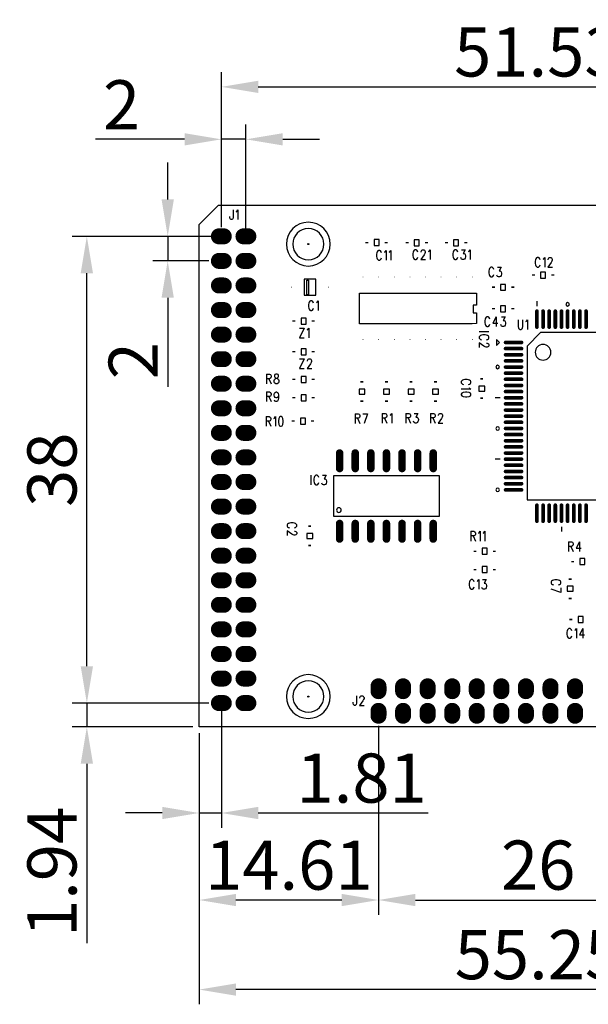
# Model space of a CAD drawing. Extents: x 64.6 to 157.4, y -31.2 to 49.
# Drawn here: x 64.6 to 110.9, y -31.2 to 49 of the extents above; entities that cross this region are included whole.
import ezdxf

# ---------------------------------------------------------------- set-up
doc = ezdxf.new("R2010")
doc.units = 0
doc.header["$LTSCALE"] = 4
doc.header["$PDMODE"] = 2
doc.header["$PDSIZE"] = 3
doc.layers.get('0').update_dxf_attribs({"linetype": 'CONTINUOUS'})
doc.layers.get('DEFPOINTS').update_dxf_attribs({"linetype": 'CONTINUOUS'})
doc.styles.add('DIMENSION', font='arial.ttf')
doc.dimstyles.new('dim', dxfattribs={"dimtxt": 4, "dimasz": 3, "dimexe": 1.2, "dimexo": 0.5, "dimgap": 0.8, "dimtad": 1, "dimdsep": 46, "dimtxsty": 'DIMENSION', "dimcen": 0, "dimclrd": 2, "dimclre": 2, "dimclrt": 3, "dimadec": 0, "dimazin": 2, "dimtfac": 1, "dimtmove": 0, "dimatfit": 0, "dimfxl": 0, "dimtolj": 1, "dimlwd": -1, "dimlwe": -1, "dimarcsym": 0})

# ---------------------------------------------------------------- blocks, each defined once
blk = doc.blocks.new('OBLONG_74')
at = {"const_width": 0.6096}
blk.add_lwpolyline([(0, 0.635), (0, -0.635)], dxfattribs=at)
at = {"const_width": 0.3048}
for points in [[(-0.1524, 0.635, 1), (0.1524, 0.635, 1)], [(-0.1524, -0.635, 1), (0.1524, -0.635, 1)]]:
    blk.add_lwpolyline(points, format="xyb", close=True, dxfattribs=at)
blk = doc.blocks.new('OBLONG_127')
at = {"const_width": 0.3}
blk.add_lwpolyline([(0, 0.65), (0, -0.65)], dxfattribs=at)
at = {"const_width": 0.15}
for points in [[(-0.075, 0.65, 1), (0.075, 0.65, 1)], [(-0.075, -0.65, 1), (0.075, -0.65, 1)]]:
    blk.add_lwpolyline(points, format="xyb", close=True, dxfattribs=at)
blk = doc.blocks.new('OBLONG_132')
at = {"const_width": 0.3}
blk.add_lwpolyline([(0.65, 0), (-0.65, 0)], dxfattribs=at)
at = {"const_width": 0.15}
for points in [[(-0.725, 0, 1), (-0.575, 0, 1)], [(0.575, 0, 1), (0.725, 0, 1)]]:
    blk.add_lwpolyline(points, format="xyb", close=True, dxfattribs=at)
blk = doc.blocks.new('RECTANGLE_176')
blk.add_solid([(-0.0275, -0.0325), (-0.0275, 0.0325), (0.0275, -0.0325), (0.0275, 0.0325)])
blk = doc.blocks.new('RECTANGLE_177')
blk.add_solid([(-0.1181, -0.0689), (-0.1181, 0.0689), (0.1181, -0.0689), (0.1181, 0.0689)])
blk = doc.blocks.new('RECTANGLE_178')
blk.add_solid([(-0.1181, -0.05905), (-0.1181, 0.05905), (0.1181, -0.05905), (0.1181, 0.05905)])
blk = doc.blocks.new('ROUND_179')
blk.add_circle((0, 0), 0.0425)
blk = doc.blocks.new('OBLONG_180')
at = {"const_width": 1.3}
blk.add_lwpolyline([(0.2, 0), (-0.2, 0)], dxfattribs=at)
at = {"const_width": 0.65}
for points in [[(-0.525, 0, 1), (0.125, 0, 1)], [(-0.125, 0, 1), (0.525, 0, 1)]]:
    blk.add_lwpolyline(points, format="xyb", close=True, dxfattribs=at)
blk = doc.blocks.new('OBLONG_181')
at = {"const_width": 1.3}
blk.add_lwpolyline([(0, 0.2), (0, -0.2)], dxfattribs=at)
at = {"const_width": 0.65}
for points in [[(-0.325, 0.2, 1), (0.325, 0.2, 1)], [(-0.325, -0.2, 1), (0.325, -0.2, 1)]]:
    blk.add_lwpolyline(points, format="xyb", close=True, dxfattribs=at)
blk = doc.blocks.new('RECTANGLE_182')
blk.add_solid([(-0.01575, -0.0315), (-0.01575, 0.0315), (0.01575, -0.0315), (0.01575, 0.0315)])
blk = doc.blocks.new('*D401')
at = {"color": 2, "transparency": 16777216}
for p, q in [((81.05, 32.107), (81.05, 40.449)), ((83.05, 31.851), (83.05, 40.449)), ((78.05, 39.249), (70.801, 39.249)), ((83.05, 39.249), (81.05, 39.249)), ((86.05, 39.249), (89.05, 39.249))]:
    blk.add_line(p, q, dxfattribs=at)
for points in [[(78.05, 39.749), (78.05, 38.749), (81.05, 39.249)], [(86.05, 39.749), (86.05, 38.749), (83.05, 39.249)]]:
    blk.add_solid(points, dxfattribs=at)
at = {"layer": 'DEFPOINTS', "color": 0, "transparency": 16777216}
for p in [(81.05, 39.249), (81.05, 31.607), (83.05, 31.351)]:
    blk.add_point(p, dxfattribs=at)
at = {"color": 3, "transparency": 16777216, "insert": (72.925, 42.057), "char_height": 4, "attachment_point": 5, "style": 'DIMENSION'}
blk.add_mtext('\\A1;2', dxfattribs=at)
blk = doc.blocks.new('*D402')
at = {"color": 2, "transparency": 16777216}
for p, q in [((76.682, 34.351), (76.682, 37.351)), ((80.025, 31.351), (75.482, 31.351)), ((76.682, 31.351), (76.682, 29.351)), ((80.025, 29.351), (75.482, 29.351)), ((76.682, 26.351), (76.682, 19.102))]:
    blk.add_line(p, q, dxfattribs=at)
for points in [[(76.182, 34.351), (77.182, 34.351), (76.682, 31.351)], [(76.182, 26.351), (77.182, 26.351), (76.682, 29.351)]]:
    blk.add_solid(points, dxfattribs=at)
at = {"layer": 'DEFPOINTS', "color": 0, "transparency": 16777216}
for p in [(80.525, 31.351), (76.682, 29.351), (80.525, 29.351)]:
    blk.add_point(p, dxfattribs=at)
at = {"color": 3, "transparency": 16777216, "insert": (73.874, 21.226), "char_height": 4, "attachment_point": 5, "rotation": 90, "style": 'DIMENSION'}
blk.add_mtext('\\A1;2', dxfattribs=at)
blk = doc.blocks.new('*D403')
at = {"color": 2, "transparency": 16777216}
for p, q in [((81.05, 32.107), (81.05, 44.72)), ((132.58, 32.107), (132.58, 44.72)), ((84.05, 43.52), (129.58, 43.52))]:
    blk.add_line(p, q, dxfattribs=at)
for points in [[(84.05, 44.02), (84.05, 43.02), (81.05, 43.52)], [(129.58, 44.02), (129.58, 43.02), (132.58, 43.52)]]:
    blk.add_solid(points, dxfattribs=at)
at = {"layer": 'DEFPOINTS', "color": 0, "transparency": 16777216}
for p in [(132.58, 43.52), (81.05, 31.607), (132.58, 31.607)]:
    blk.add_point(p, dxfattribs=at)
at = {"color": 3, "transparency": 16777216, "insert": (106.815, 46.363), "char_height": 4, "attachment_point": 5, "style": 'DIMENSION'}
blk.add_mtext('\\A1;51.53', dxfattribs=at)
blk = doc.blocks.new('*D405')
at = {"color": 2, "transparency": 16777216}
for p, q in [((80.35, 31.351), (68.9, 31.351)), ((70.1, -3.649), (70.1, 28.351)), ((80.025, -6.649), (68.9, -6.649))]:
    blk.add_line(p, q, dxfattribs=at)
for points in [[(69.6, 28.351), (70.6, 28.351), (70.1, 31.351)], [(69.6, -3.649), (70.6, -3.649), (70.1, -6.649)]]:
    blk.add_solid(points, dxfattribs=at)
at = {"layer": 'DEFPOINTS', "color": 0, "transparency": 16777216}
for p in [(70.1, 31.351), (80.85, 31.351), (80.525, -6.649)]:
    blk.add_point(p, dxfattribs=at)
at = {"color": 3, "transparency": 16777216, "insert": (67.256, 12.351), "char_height": 4, "attachment_point": 5, "rotation": 90, "style": 'DIMENSION'}
blk.add_mtext('\\A1;38', dxfattribs=at)
blk = doc.blocks.new('*D406')
at = {"color": 2, "transparency": 16777216}
for p, q in [((70.1, -3.649), (70.1, -0.649)), ((80.025, -6.649), (68.9, -6.649)), ((70.1, -6.649), (70.1, -8.589)), ((78.74, -8.589), (68.9, -8.589)), ((70.1, -11.589), (70.1, -26.186))]:
    blk.add_line(p, q, dxfattribs=at)
for points in [[(69.6, -3.649), (70.6, -3.649), (70.1, -6.649)], [(69.6, -11.589), (70.6, -11.589), (70.1, -8.589)]]:
    blk.add_solid(points, dxfattribs=at)
at = {"layer": 'DEFPOINTS', "color": 0, "transparency": 16777216}
for p in [(70.1, -6.649), (80.525, -6.649), (79.24, -8.589)]:
    blk.add_point(p, dxfattribs=at)
at = {"color": 3, "transparency": 16777216, "insert": (67.258, -20.388), "char_height": 4, "attachment_point": 5, "rotation": 90, "style": 'DIMENSION'}
blk.add_mtext('\\A1;1.94', dxfattribs=at)
blk = doc.blocks.new('*D407')
at = {"color": 2, "transparency": 16777216}
for p, q in [((81.05, -7.149), (81.05, -16.795)), ((79.24, -9.089), (79.24, -16.795)), ((76.24, -15.595), (73.24, -15.595)), ((79.24, -15.595), (81.05, -15.595)), ((84.05, -15.595), (97.891, -15.595))]:
    blk.add_line(p, q, dxfattribs=at)
for points in [[(76.24, -15.095), (76.24, -16.095), (79.24, -15.595)], [(84.05, -15.095), (84.05, -16.095), (81.05, -15.595)]]:
    blk.add_solid(points, dxfattribs=at)
at = {"layer": 'DEFPOINTS', "color": 0, "transparency": 16777216}
for p in [(81.05, -6.649), (79.24, -8.589), (79.24, -15.595)]:
    blk.add_point(p, dxfattribs=at)
at = {"color": 3, "transparency": 16777216, "insert": (92.471, -12.752), "char_height": 4, "attachment_point": 5, "style": 'DIMENSION'}
blk.add_mtext('\\A1;1.81', dxfattribs=at)
blk = doc.blocks.new('*D408')
at = {"color": 2, "transparency": 16777216}
for p, q in [((93.845, -8.504), (93.845, -23.881)), ((79.24, -9.089), (79.24, -23.881)), ((90.845, -22.681), (82.24, -22.681))]:
    blk.add_line(p, q, dxfattribs=at)
for points in [[(82.24, -22.181), (82.24, -23.181), (79.24, -22.681)], [(90.845, -22.181), (90.845, -23.181), (93.845, -22.681)]]:
    blk.add_solid(points, dxfattribs=at)
at = {"layer": 'DEFPOINTS', "color": 0, "transparency": 16777216}
for p in [(93.845, -8.004), (79.24, -8.589), (79.24, -22.681)]:
    blk.add_point(p, dxfattribs=at)
at = {"color": 3, "transparency": 16777216, "insert": (86.543, -19.839), "char_height": 4, "attachment_point": 5, "style": 'DIMENSION'}
blk.add_mtext('\\A1;14.61', dxfattribs=at)
blk = doc.blocks.new('*D409')
at = {"color": 2, "transparency": 16777216}
for p, q in [((93.845, -8.504), (93.845, -23.881)), ((119.845, -8.504), (119.845, -23.881)), ((96.845, -22.681), (116.845, -22.681))]:
    blk.add_line(p, q, dxfattribs=at)
for points in [[(96.845, -22.181), (96.845, -23.181), (93.845, -22.681)], [(116.845, -22.181), (116.845, -23.181), (119.845, -22.681)]]:
    blk.add_solid(points, dxfattribs=at)
at = {"layer": 'DEFPOINTS', "color": 0, "transparency": 16777216}
for p in [(93.845, -8.004), (119.845, -8.004), (119.845, -22.681)]:
    blk.add_point(p, dxfattribs=at)
at = {"color": 3, "transparency": 16777216, "insert": (106.845, -19.839), "char_height": 4, "attachment_point": 5, "style": 'DIMENSION'}
blk.add_mtext('\\A1;26', dxfattribs=at)
blk = doc.blocks.new('*D413')
at = {"color": 2, "transparency": 16777216}
for p, q in [((79.24, -9.089), (79.24, -31.17)), ((134.485, -9.089), (134.485, -31.17)), ((131.485, -29.97), (82.24, -29.97))]:
    blk.add_line(p, q, dxfattribs=at)
for points in [[(82.24, -29.47), (82.24, -30.47), (79.24, -29.97)], [(131.485, -29.47), (131.485, -30.47), (134.485, -29.97)]]:
    blk.add_solid(points, dxfattribs=at)
at = {"layer": 'DEFPOINTS', "color": 0, "transparency": 16777216}
for p in [(79.24, -8.589), (134.485, -8.589), (79.24, -29.97)]:
    blk.add_point(p, dxfattribs=at)
at = {"color": 3, "transparency": 16777216, "insert": (106.863, -27.128), "char_height": 4, "attachment_point": 5, "style": 'DIMENSION'}
blk.add_mtext('\\A1;55.25', dxfattribs=at)

msp = doc.modelspace()

# ---------------------------------------------------------------- linework, layer by layer
for points in [[(79.24, 32.311), (80.82, 33.891), (134.485, 33.891), (134.485, -8.589), (79.24, -8.589), (79.24, 32.311)], [(81.74, 32.898), (81.74, 32.973)], [(81.767, 32.786), (81.74, 32.898)], [(82.013, 32.898), (81.985, 32.786)], [(82.013, 33.498), (82.013, 32.898)], [(82.258, 33.348), (82.313, 33.386)], [(82.313, 33.386), (82.395, 33.498)], [(82.395, 33.498), (82.395, 32.711)], [(81.795, 32.748), (81.767, 32.786)], [(81.849, 32.711), (81.795, 32.748)], [(81.904, 32.711), (81.849, 32.711)], [(81.958, 32.748), (81.904, 32.711)], [(81.985, 32.786), (81.958, 32.748)], [(93.885, 30.604), (93.885, 31.087), (93.479, 31.087), (93.479, 30.604), (93.885, 30.604)], [(96.755, 31.062), (96.755, 30.579), (97.162, 30.579), (97.162, 31.062), (96.755, 31.062)], [(99.956, 31.062), (99.956, 30.579), (100.362, 30.579), (100.362, 31.062), (99.956, 31.062)], [(93.738, 30.093), (93.71, 30.018), (93.683, 29.905), (93.683, 29.718), (93.71, 29.605), (93.738, 29.53)], [(93.847, 30.205), (93.792, 30.168), (93.738, 30.093)], [(93.956, 30.205), (93.847, 30.205)], [(94.065, 30.093), (94.01, 30.168), (93.956, 30.205)], [(94.092, 30.018), (94.065, 30.093)], [(94.338, 30.055), (94.392, 30.093), (94.474, 30.205)], [(94.474, 30.205), (94.474, 29.418)], [(94.72, 30.055), (94.774, 30.093)], [(94.774, 30.093), (94.856, 30.205)], [(94.856, 30.205), (94.856, 29.418)], [(96.688, 30.143), (96.66, 30.068), (96.633, 29.955), (96.633, 29.768), (96.66, 29.655), (96.688, 29.58)], [(96.797, 30.255), (96.742, 30.218), (96.688, 30.143)], [(96.906, 30.255), (96.797, 30.255)], [(97.015, 30.143), (96.96, 30.218), (96.906, 30.255)], [(97.042, 30.068), (97.015, 30.143)], [(97.615, 29.955), (97.56, 29.843), (97.288, 29.468)], [(97.315, 30.105), (97.342, 30.18), (97.37, 30.218), (97.424, 30.255)], [(97.315, 30.068), (97.315, 30.105)], [(97.424, 30.255), (97.533, 30.255), (97.588, 30.218)], [(97.588, 30.218), (97.615, 30.18)], [(97.615, 30.18), (97.642, 30.105), (97.642, 30.03), (97.615, 29.955)], [(97.915, 30.105), (97.97, 30.143), (98.051, 30.255), (98.051, 29.468)], [(99.938, 30.143), (99.91, 30.068), (99.883, 29.955), (99.883, 29.768), (99.91, 29.655), (99.938, 29.58)], [(100.047, 30.255), (99.992, 30.218), (99.938, 30.143)], [(100.156, 30.255), (100.047, 30.255)], [(100.265, 30.143), (100.21, 30.218), (100.156, 30.255)], [(100.292, 30.068), (100.265, 30.143)], [(100.592, 30.255), (100.892, 30.255), (100.729, 29.955), (100.81, 29.955), (100.865, 29.918)], [(100.865, 29.918), (100.892, 29.88), (100.92, 29.768), (100.92, 29.693), (100.892, 29.58), (100.838, 29.505)], [(101.165, 30.105), (101.22, 30.143), (101.301, 30.255), (101.301, 29.468)], [(93.738, 29.53), (93.792, 29.455), (93.847, 29.418)], [(93.847, 29.418), (93.956, 29.418)], [(93.956, 29.418), (94.01, 29.455), (94.065, 29.53)], [(94.065, 29.53), (94.092, 29.605)], [(96.688, 29.58), (96.742, 29.505), (96.797, 29.468)], [(96.797, 29.468), (96.906, 29.468)], [(96.906, 29.468), (96.96, 29.505), (97.015, 29.58)], [(97.015, 29.58), (97.042, 29.655)], [(97.288, 29.468), (97.67, 29.468)], [(99.938, 29.58), (99.992, 29.505), (100.047, 29.468)], [(100.047, 29.468), (100.156, 29.468)], [(100.156, 29.468), (100.21, 29.505), (100.265, 29.58)], [(100.265, 29.58), (100.292, 29.655)], [(100.565, 29.543), (100.538, 29.618)], [(100.674, 29.468), (100.592, 29.505), (100.565, 29.543)], [(100.756, 29.468), (100.674, 29.468)], [(100.838, 29.505), (100.756, 29.468)], [(106.65, 29.521), (106.623, 29.446), (106.596, 29.333), (106.596, 29.146), (106.623, 29.033), (106.65, 28.958)], [(106.759, 29.633), (106.705, 29.596), (106.65, 29.521)], [(106.65, 28.958), (106.705, 28.883), (106.759, 28.846)], [(106.868, 29.633), (106.759, 29.633)], [(106.977, 29.521), (106.923, 29.596), (106.868, 29.633)], [(106.868, 28.846), (106.923, 28.883), (106.977, 28.958)], [(107.005, 29.446), (106.977, 29.521)], [(106.977, 28.958), (107.005, 29.033)], [(107.25, 29.483), (107.305, 29.521), (107.387, 29.633)], [(107.387, 29.633), (107.387, 28.846)], [(107.959, 29.333), (107.905, 29.221), (107.632, 28.846), (108.014, 28.846)], [(107.659, 29.483), (107.687, 29.558)], [(107.659, 29.446), (107.659, 29.483)], [(107.687, 29.558), (107.714, 29.596), (107.768, 29.633)], [(107.768, 29.633), (107.877, 29.633)], [(107.877, 29.633), (107.932, 29.596), (107.959, 29.558)], [(107.959, 29.558), (107.987, 29.483)], [(107.987, 29.408), (107.959, 29.333)], [(107.987, 29.483), (107.987, 29.408)], [(102.84, 28.648), (102.813, 28.536)], [(102.813, 28.536), (102.813, 28.348)], [(102.813, 28.348), (102.84, 28.236)], [(102.922, 28.798), (102.867, 28.723), (102.84, 28.648)], [(102.84, 28.236), (102.867, 28.161), (102.922, 28.086)], [(103.14, 28.798), (103.085, 28.836), (102.976, 28.836), (102.922, 28.798)], [(102.922, 28.086), (102.976, 28.048), (103.085, 28.048), (103.14, 28.086)], [(103.195, 28.723), (103.14, 28.798)], [(103.14, 28.086), (103.195, 28.161)], [(103.222, 28.648), (103.195, 28.723)], [(103.195, 28.161), (103.222, 28.236)], [(103.495, 28.123), (103.467, 28.198)], [(103.522, 28.086), (103.495, 28.123)], [(103.522, 28.836), (103.822, 28.836)], [(103.604, 28.048), (103.522, 28.086)], [(103.822, 28.161), (103.767, 28.086), (103.685, 28.048), (103.604, 28.048)], [(103.822, 28.836), (103.658, 28.536), (103.74, 28.536)], [(103.74, 28.536), (103.795, 28.498)], [(103.795, 28.498), (103.822, 28.461)], [(103.822, 28.461), (103.849, 28.348), (103.849, 28.273), (103.822, 28.161)], [(106.759, 28.846), (106.868, 28.846)], [(107.037, 28.44), (107.037, 27.957), (107.443, 27.957), (107.443, 28.44), (107.037, 28.44)], [(87.779, 27.871), (87.779, 26.551), (88.744, 26.551), (88.744, 27.871), (87.779, 27.871)], [(88.007, 26.601), (88.007, 27.795), (88.134, 27.795), (88.134, 26.601), (88.007, 26.601)], [(103.787, 27.44), (103.787, 26.957), (104.193, 26.957), (104.193, 27.44), (103.787, 27.44)], [(101.482, 24.223), (92.287, 24.223), (92.287, 26.738), (101.812, 26.738), (101.812, 25.747), (101.558, 25.747), (101.558, 25.112), (101.812, 25.112), (101.812, 24.248), (101.482, 24.223)], [(88.195, 25.986), (88.167, 25.911), (88.14, 25.798), (88.14, 25.611), (88.167, 25.498), (88.195, 25.423)], [(88.304, 26.098), (88.249, 26.061), (88.195, 25.986)], [(88.413, 26.098), (88.304, 26.098)], [(88.522, 25.986), (88.467, 26.061), (88.413, 26.098)], [(88.549, 25.911), (88.522, 25.986)], [(88.795, 25.948), (88.849, 25.986), (88.931, 26.098)], [(88.931, 26.098), (88.931, 25.311)], [(103.787, 25.69), (103.787, 25.207), (104.193, 25.207), (104.193, 25.69), (103.787, 25.69)], [(106.74, 26.061), (106.74, 25.661)], [(88.195, 25.423), (88.249, 25.348), (88.304, 25.311)], [(88.304, 25.311), (88.413, 25.311)], [(88.413, 25.311), (88.467, 25.348), (88.522, 25.423)], [(88.522, 25.423), (88.549, 25.498)], [(87.537, 24.69), (87.537, 24.207), (87.943, 24.207), (87.943, 24.69), (87.537, 24.69)], [(102.545, 24.686), (102.517, 24.611), (102.49, 24.498), (102.49, 24.311), (102.517, 24.198), (102.545, 24.123)], [(102.654, 24.798), (102.599, 24.761), (102.545, 24.686)], [(102.545, 24.123), (102.599, 24.048), (102.654, 24.011)], [(102.763, 24.798), (102.654, 24.798)], [(102.872, 24.686), (102.817, 24.761), (102.763, 24.798)], [(102.763, 24.011), (102.817, 24.048), (102.872, 24.123)], [(102.899, 24.611), (102.872, 24.686)], [(102.872, 24.123), (102.899, 24.198)], [(103.417, 24.798), (103.145, 24.273)], [(103.145, 24.273), (103.554, 24.273)], [(103.417, 24.798), (103.417, 24.011)], [(103.854, 24.048), (103.826, 24.086), (103.799, 24.161)], [(103.854, 24.798), (104.154, 24.798)], [(104.154, 24.123), (104.099, 24.048), (104.017, 24.011), (103.935, 24.011), (103.854, 24.048)], [(104.154, 24.798), (103.99, 24.498), (104.072, 24.498)], [(104.072, 24.498), (104.126, 24.461), (104.154, 24.423)], [(104.154, 24.423), (104.181, 24.311)], [(104.181, 24.236), (104.154, 24.123)], [(104.181, 24.311), (104.181, 24.236)], [(105.204, 24.561), (105.204, 23.998)], [(105.585, 23.998), (105.585, 24.561)], [(105.831, 24.411), (105.885, 24.448)], [(105.885, 24.448), (105.967, 24.561), (105.967, 23.773)], [(87.796, 23.883), (87.415, 23.096)], [(87.415, 23.883), (87.796, 23.883)], [(88.042, 23.733), (88.096, 23.771)], [(88.096, 23.771), (88.178, 23.883)], [(88.178, 23.883), (88.178, 23.096)], [(102.832, 23.573), (102.045, 23.573)], [(102.157, 23.273), (102.082, 23.219)], [(102.232, 23.301), (102.157, 23.273)], [(102.345, 23.328), (102.232, 23.301)], [(102.532, 23.328), (102.345, 23.328)], [(102.645, 23.301), (102.532, 23.328)], [(102.72, 23.273), (102.645, 23.301)], [(102.654, 24.011), (102.763, 24.011)], [(102.795, 23.219), (102.72, 23.273)], [(105.204, 23.998), (105.231, 23.886)], [(105.231, 23.886), (105.285, 23.811)], [(105.285, 23.811), (105.367, 23.773), (105.422, 23.773)], [(105.422, 23.773), (105.504, 23.811)], [(105.504, 23.811), (105.558, 23.886), (105.585, 23.998)], [(105.94, 9.911), (119.54, 9.911), (119.54, 23.511), (107.04, 23.511), (105.94, 22.411), (105.94, 9.911)], [(87.415, 23.096), (87.796, 23.096)], [(102.082, 23.219), (102.045, 23.164)], [(102.045, 23.164), (102.045, 23.055)], [(102.045, 23.055), (102.082, 23.001)], [(102.42, 22.401), (102.045, 22.673)], [(102.045, 22.673), (102.045, 22.292)], [(102.082, 23.001), (102.157, 22.946)], [(102.157, 22.946), (102.232, 22.919)], [(102.645, 22.919), (102.72, 22.946)], [(102.645, 22.646), (102.682, 22.646)], [(102.682, 22.646), (102.757, 22.619)], [(102.72, 22.946), (102.795, 23.001)], [(102.757, 22.619), (102.795, 22.592)], [(102.832, 23.164), (102.795, 23.219)], [(102.795, 23.001), (102.832, 23.055)], [(102.795, 22.592), (102.832, 22.537)], [(102.832, 23.055), (102.832, 23.164)], [(102.832, 22.537), (102.832, 22.428)], [(103.69, 22.711), (103.44, 22.961), (103.44, 22.461), (103.69, 22.711)], [(87.537, 22.19), (87.537, 21.707), (87.943, 21.707), (87.943, 22.19), (87.537, 22.19)], [(102.532, 22.346), (102.42, 22.401)], [(102.607, 22.319), (102.532, 22.346)], [(102.682, 22.319), (102.607, 22.319)], [(102.757, 22.346), (102.682, 22.319)], [(102.795, 22.373), (102.757, 22.346)], [(102.832, 22.428), (102.795, 22.373)], [(87.796, 21.383), (87.415, 20.596)], [(87.415, 21.383), (87.796, 21.383)], [(88.369, 21.083), (88.315, 20.971), (88.042, 20.596), (88.424, 20.596)], [(88.069, 21.233), (88.096, 21.308)], [(88.069, 21.196), (88.069, 21.233)], [(88.096, 21.308), (88.124, 21.346), (88.178, 21.383)], [(88.178, 21.383), (88.287, 21.383)], [(88.287, 21.383), (88.342, 21.346), (88.369, 21.308)], [(88.369, 21.308), (88.396, 21.233)], [(88.396, 21.158), (88.369, 21.083)], [(88.396, 21.233), (88.396, 21.158)], [(84.715, 20.137), (84.715, 19.35)], [(84.715, 20.137), (84.96, 20.137), (85.042, 20.1), (85.069, 20.062)], [(85.069, 20.062), (85.096, 19.987)], [(85.396, 20.1), (85.369, 20.025)], [(85.478, 20.137), (85.396, 20.1)], [(85.587, 20.137), (85.478, 20.137)], [(85.669, 20.1), (85.587, 20.137)], [(85.696, 20.025), (85.669, 20.1)], [(87.415, 20.596), (87.796, 20.596)], [(85.069, 19.837), (85.042, 19.8), (84.96, 19.762), (84.715, 19.762)], [(84.906, 19.762), (85.096, 19.35)], [(85.096, 19.912), (85.069, 19.837)], [(85.096, 19.987), (85.096, 19.912)], [(85.369, 19.425), (85.342, 19.5), (85.342, 19.612), (85.369, 19.687)], [(85.369, 20.025), (85.369, 19.95)], [(85.369, 19.95), (85.396, 19.875)], [(85.369, 19.687), (85.424, 19.762), (85.506, 19.8)], [(85.396, 19.387), (85.369, 19.425)], [(85.396, 19.875), (85.451, 19.837), (85.56, 19.8), (85.642, 19.762), (85.696, 19.687)], [(85.478, 19.35), (85.396, 19.387)], [(85.587, 19.35), (85.478, 19.35)], [(85.506, 19.8), (85.615, 19.837), (85.669, 19.875)], [(85.669, 19.387), (85.587, 19.35)], [(85.669, 19.875), (85.696, 19.95)], [(85.696, 19.425), (85.669, 19.387)], [(85.696, 19.95), (85.696, 20.025)], [(85.696, 19.687), (85.724, 19.612), (85.724, 19.5), (85.696, 19.425)], [(87.537, 19.94), (87.537, 19.457), (87.943, 19.457), (87.943, 19.94), (87.537, 19.94)], [(100.69, 19.643), (100.615, 19.588), (100.578, 19.534)], [(100.578, 19.534), (100.578, 19.425)], [(100.578, 19.425), (100.615, 19.37)], [(100.615, 19.37), (100.69, 19.315), (100.765, 19.288)], [(100.765, 19.67), (100.69, 19.643)], [(101.178, 19.67), (101.065, 19.697), (100.878, 19.697), (100.765, 19.67)], [(101.253, 19.643), (101.178, 19.67)], [(101.178, 19.288), (101.253, 19.315), (101.328, 19.37)], [(101.365, 19.534), (101.328, 19.588), (101.253, 19.643)], [(101.328, 19.37), (101.365, 19.425)], [(101.365, 19.425), (101.365, 19.534)], [(84.715, 18.688), (84.715, 17.9)], [(84.715, 18.688), (84.96, 18.688), (85.042, 18.65), (85.069, 18.613)], [(85.069, 18.613), (85.096, 18.538)], [(85.096, 18.463), (85.069, 18.388)], [(85.096, 18.538), (85.096, 18.463)], [(85.369, 18.313), (85.342, 18.425), (85.342, 18.463), (85.369, 18.575)], [(85.369, 18.575), (85.424, 18.65), (85.506, 18.688)], [(85.506, 18.688), (85.533, 18.688), (85.615, 18.65), (85.669, 18.575)], [(85.669, 18.575), (85.696, 18.425)], [(87.537, 18.44), (87.537, 17.957), (87.943, 17.957), (87.943, 18.44), (87.537, 18.44)], [(92.261, 18.508), (92.744, 18.508), (92.744, 18.914), (92.261, 18.914), (92.261, 18.508)], [(94.261, 18.508), (94.744, 18.508), (94.744, 18.914), (94.261, 18.914), (94.261, 18.508)], [(96.261, 18.508), (96.744, 18.508), (96.744, 18.914), (96.261, 18.914), (96.261, 18.508)], [(98.719, 18.914), (98.236, 18.914), (98.236, 18.508), (98.719, 18.508), (98.719, 18.914)], [(101.215, 19.043), (101.253, 18.988), (101.365, 18.906), (100.578, 18.906)], [(100.728, 18.634), (100.615, 18.579), (100.578, 18.497), (100.578, 18.443)], [(100.578, 18.443), (100.615, 18.361)], [(100.915, 18.661), (100.728, 18.634)], [(101.028, 18.661), (100.915, 18.661)], [(101.215, 18.634), (101.028, 18.661)], [(101.365, 18.497), (101.328, 18.579), (101.215, 18.634)], [(101.328, 18.361), (101.365, 18.443)], [(101.365, 18.443), (101.365, 18.497)], [(102.011, 18.758), (102.494, 18.758), (102.494, 19.164), (102.011, 19.164), (102.011, 18.758)], [(85.069, 18.388), (85.042, 18.35), (84.96, 18.313), (84.715, 18.313)], [(84.906, 18.313), (85.096, 17.9)], [(85.506, 18.2), (85.424, 18.238), (85.369, 18.313)], [(85.396, 17.938), (85.369, 18.013)], [(85.478, 17.9), (85.396, 17.938)], [(85.669, 18.05), (85.615, 17.938), (85.533, 17.9), (85.478, 17.9)], [(85.669, 18.313), (85.615, 18.238), (85.533, 18.2), (85.506, 18.2)], [(85.696, 18.425), (85.669, 18.313)], [(85.696, 18.238), (85.669, 18.05)], [(85.696, 18.425), (85.696, 18.238)], [(100.615, 18.361), (100.728, 18.306), (100.915, 18.279), (101.028, 18.279), (101.215, 18.306), (101.328, 18.361)], [(103.74, 18.211), (103.34, 18.211)], [(91.931, 16.911), (91.931, 16.123)], [(91.931, 16.911), (92.176, 16.911), (92.258, 16.873), (92.285, 16.836)], [(92.285, 16.836), (92.313, 16.761)], [(92.558, 16.911), (92.94, 16.911)], [(92.94, 16.911), (92.667, 16.123)], [(94.153, 16.935), (94.153, 16.147)], [(94.153, 16.935), (94.398, 16.935)], [(94.398, 16.935), (94.48, 16.897), (94.507, 16.86)], [(94.507, 16.86), (94.534, 16.785)], [(94.834, 16.822), (94.916, 16.935)], [(94.916, 16.935), (94.916, 16.147)], [(96.078, 16.939), (96.078, 16.152)], [(96.078, 16.939), (96.323, 16.939)], [(96.323, 16.939), (96.405, 16.902)], [(96.405, 16.902), (96.432, 16.864)], [(96.432, 16.864), (96.459, 16.789)], [(96.759, 16.939), (97.059, 16.939)], [(97.059, 16.939), (96.896, 16.639)], [(98.078, 16.939), (98.078, 16.152)], [(98.078, 16.939), (98.323, 16.939)], [(98.323, 16.939), (98.405, 16.902)], [(98.405, 16.902), (98.432, 16.864)], [(98.432, 16.864), (98.459, 16.789)], [(98.732, 16.789), (98.759, 16.864)], [(98.759, 16.864), (98.787, 16.902)], [(98.787, 16.902), (98.841, 16.939)], [(98.841, 16.939), (98.95, 16.939)], [(98.95, 16.939), (99.005, 16.902)], [(99.005, 16.902), (99.032, 16.864)], [(99.032, 16.864), (99.059, 16.789)], [(84.69, 16.673), (84.69, 15.886)], [(84.69, 16.673), (84.935, 16.673), (85.017, 16.636), (85.045, 16.598)], [(85.045, 16.373), (85.017, 16.336), (84.935, 16.298), (84.69, 16.298)], [(84.881, 16.298), (85.072, 15.886)], [(85.045, 16.598), (85.072, 16.523)], [(85.072, 16.448), (85.045, 16.373)], [(85.072, 16.523), (85.072, 16.448)], [(85.317, 16.523), (85.372, 16.561)], [(85.372, 16.561), (85.454, 16.673)], [(85.454, 16.673), (85.454, 15.886)], [(85.781, 16.636), (85.726, 16.523), (85.699, 16.336), (85.699, 16.223), (85.726, 16.036), (85.781, 15.923)], [(85.863, 16.673), (85.781, 16.636)], [(86.054, 16.523), (85.999, 16.636), (85.917, 16.673), (85.863, 16.673)], [(85.863, 15.886), (85.917, 15.886), (85.999, 15.923), (86.054, 16.036)], [(86.081, 16.336), (86.054, 16.523)], [(86.054, 16.036), (86.081, 16.223)], [(86.081, 16.223), (86.081, 16.336)], [(87.487, 16.552), (87.487, 16.069), (87.893, 16.069), (87.893, 16.552), (87.487, 16.552)], [(92.285, 16.611), (92.258, 16.573), (92.176, 16.536), (91.931, 16.536)], [(92.122, 16.536), (92.313, 16.123)], [(92.313, 16.686), (92.285, 16.611)], [(92.313, 16.761), (92.313, 16.686)], [(94.398, 16.56), (94.153, 16.56)], [(94.343, 16.56), (94.534, 16.147)], [(94.507, 16.635), (94.48, 16.597), (94.398, 16.56)], [(94.534, 16.71), (94.507, 16.635)], [(94.534, 16.785), (94.534, 16.71)], [(94.78, 16.785), (94.834, 16.822)], [(96.323, 16.564), (96.078, 16.564)], [(96.268, 16.564), (96.459, 16.152)], [(96.405, 16.602), (96.323, 16.564)], [(96.432, 16.639), (96.405, 16.602)], [(96.459, 16.714), (96.432, 16.639)], [(96.459, 16.789), (96.459, 16.714)], [(96.732, 16.227), (96.705, 16.302)], [(96.759, 16.189), (96.732, 16.227)], [(96.841, 16.152), (96.759, 16.189)], [(96.923, 16.152), (96.841, 16.152)], [(96.896, 16.639), (96.978, 16.639)], [(97.005, 16.189), (96.923, 16.152)], [(96.978, 16.639), (97.032, 16.602)], [(97.059, 16.264), (97.005, 16.189)], [(97.032, 16.602), (97.059, 16.564)], [(97.059, 16.564), (97.087, 16.452)], [(97.087, 16.377), (97.059, 16.264)], [(97.087, 16.452), (97.087, 16.377)], [(98.323, 16.564), (98.078, 16.564)], [(98.268, 16.564), (98.459, 16.152)], [(98.405, 16.602), (98.323, 16.564)], [(98.432, 16.639), (98.405, 16.602)], [(98.459, 16.714), (98.432, 16.639)], [(98.459, 16.789), (98.459, 16.714)], [(98.978, 16.527), (98.705, 16.152)], [(98.705, 16.152), (99.087, 16.152)], [(98.732, 16.752), (98.732, 16.789)], [(99.032, 16.639), (98.978, 16.527)], [(99.059, 16.714), (99.032, 16.639)], [(99.059, 16.789), (99.059, 16.714)], [(85.781, 15.923), (85.863, 15.886)], [(103.74, 13.211), (103.34, 13.211)], [(88.34, 11.898), (88.34, 11.111)], [(88.613, 11.711), (88.585, 11.598), (88.585, 11.411), (88.613, 11.298)], [(88.695, 11.861), (88.64, 11.786), (88.613, 11.711)], [(88.613, 11.298), (88.64, 11.223), (88.695, 11.148)], [(88.913, 11.861), (88.858, 11.898), (88.749, 11.898), (88.695, 11.861)], [(88.995, 11.711), (88.967, 11.786), (88.913, 11.861)], [(88.913, 11.148), (88.967, 11.223), (88.995, 11.298)], [(89.295, 11.148), (89.267, 11.186), (89.24, 11.261)], [(89.295, 11.898), (89.595, 11.898)], [(89.595, 11.223), (89.54, 11.148), (89.458, 11.111), (89.376, 11.111), (89.295, 11.148)], [(89.595, 11.898), (89.431, 11.598)], [(89.431, 11.598), (89.513, 11.598)], [(89.513, 11.598), (89.567, 11.561), (89.595, 11.523)], [(89.595, 11.523), (89.622, 11.411)], [(89.622, 11.336), (89.595, 11.223)], [(89.622, 11.411), (89.622, 11.336)], [(90.172, 8.56), (98.808, 8.56), (98.808, 11.862), (90.172, 11.862), (90.172, 8.56)], [(88.695, 11.148), (88.749, 11.111), (88.858, 11.111), (88.913, 11.148)], [(86.703, 8.034), (86.59, 8.006), (86.515, 7.979), (86.44, 7.925)], [(86.89, 8.034), (86.703, 8.034)], [(87.153, 7.925), (87.078, 7.979), (87.003, 8.006), (86.89, 8.034)], [(86.44, 7.925), (86.403, 7.87)], [(86.403, 7.87), (86.403, 7.761)], [(86.403, 7.761), (86.44, 7.706), (86.515, 7.652)], [(86.89, 7.052), (86.778, 7.106), (86.403, 7.379), (86.403, 6.997)], [(86.515, 7.652), (86.59, 7.625)], [(87.003, 7.625), (87.078, 7.652)], [(87.003, 7.352), (87.04, 7.352)], [(87.04, 7.352), (87.115, 7.325)], [(87.078, 7.652), (87.153, 7.706), (87.19, 7.761)], [(87.115, 7.325), (87.153, 7.297), (87.19, 7.243)], [(87.19, 7.87), (87.153, 7.925)], [(87.19, 7.761), (87.19, 7.87)], [(87.19, 7.243), (87.19, 7.134)], [(101.367, 7.336), (101.367, 6.548)], [(101.367, 7.336), (101.613, 7.336)], [(101.613, 7.336), (101.695, 7.298)], [(101.695, 7.298), (101.722, 7.261)], [(101.722, 7.261), (101.749, 7.186)], [(101.995, 7.186), (102.049, 7.223)], [(102.049, 7.223), (102.131, 7.336)], [(102.131, 7.336), (102.131, 6.548)], [(102.376, 7.186), (102.431, 7.223)], [(102.431, 7.223), (102.513, 7.336)], [(102.513, 7.336), (102.513, 6.548)], [(108.74, 7.711), (108.74, 7.311)], [(86.965, 7.025), (86.89, 7.052)], [(87.04, 7.025), (86.965, 7.025)], [(87.115, 7.052), (87.04, 7.025)], [(87.19, 7.134), (87.153, 7.079), (87.115, 7.052)], [(88.011, 6.758), (88.494, 6.758), (88.494, 7.164), (88.011, 7.164), (88.011, 6.758)], [(101.613, 6.961), (101.367, 6.961)], [(101.558, 6.961), (101.749, 6.548)], [(101.695, 6.998), (101.613, 6.961)], [(101.722, 7.036), (101.695, 6.998)], [(101.749, 7.111), (101.722, 7.036)], [(101.749, 7.186), (101.749, 7.111)], [(109.317, 6.486), (109.317, 5.698)], [(109.317, 6.486), (109.563, 6.486)], [(109.563, 6.486), (109.645, 6.448)], [(109.645, 6.448), (109.672, 6.411)], [(110.217, 6.486), (109.945, 5.961)], [(110.217, 6.486), (110.217, 5.698)], [(102.693, 5.482), (102.693, 5.965), (102.287, 5.965), (102.287, 5.482), (102.693, 5.482)], [(109.563, 6.111), (109.317, 6.111)], [(109.508, 6.111), (109.699, 5.698)], [(109.645, 6.148), (109.563, 6.111)], [(109.672, 6.186), (109.645, 6.148)], [(109.672, 6.411), (109.699, 6.336)], [(109.699, 6.261), (109.672, 6.186)], [(109.699, 6.336), (109.699, 6.261)], [(109.945, 5.961), (110.354, 5.961)], [(110.643, 4.632), (110.643, 5.115), (110.237, 5.115), (110.237, 4.632), (110.643, 4.632)], [(102.693, 3.982), (102.693, 4.465), (102.287, 4.465), (102.287, 3.982), (102.693, 3.982)], [(101.254, 3.223), (101.226, 3.111), (101.226, 2.923), (101.254, 2.811)], [(101.281, 3.298), (101.254, 3.223)], [(101.335, 3.373), (101.281, 3.298)], [(101.554, 3.373), (101.499, 3.411), (101.39, 3.411), (101.335, 3.373)], [(101.635, 3.223), (101.608, 3.298), (101.554, 3.373)], [(101.881, 3.261), (101.935, 3.298)], [(101.935, 3.298), (102.017, 3.411), (102.017, 2.623)], [(102.317, 3.411), (102.617, 3.411), (102.454, 3.111)], [(107.94, 3.275), (107.903, 3.22)], [(107.903, 3.22), (107.903, 3.111)], [(108.203, 3.384), (108.09, 3.356), (108.015, 3.329), (107.94, 3.275)], [(108.39, 3.384), (108.203, 3.384)], [(108.653, 3.275), (108.578, 3.329), (108.503, 3.356), (108.39, 3.384)], [(108.69, 3.22), (108.653, 3.275)], [(108.69, 3.111), (108.69, 3.22)], [(101.254, 2.811), (101.281, 2.736)], [(101.281, 2.736), (101.335, 2.661)], [(101.335, 2.661), (101.39, 2.623), (101.499, 2.623), (101.554, 2.661)], [(101.554, 2.661), (101.608, 2.736), (101.635, 2.811)], [(102.481, 2.623), (102.399, 2.623), (102.317, 2.661), (102.29, 2.698), (102.263, 2.773)], [(102.454, 3.111), (102.535, 3.111)], [(102.563, 2.661), (102.481, 2.623)], [(102.535, 3.111), (102.59, 3.073), (102.617, 3.036), (102.645, 2.923)], [(102.645, 2.848), (102.617, 2.736), (102.563, 2.661)], [(102.645, 2.923), (102.645, 2.848)], [(107.903, 3.111), (107.94, 3.056), (108.015, 3.002)], [(108.69, 2.347), (107.903, 2.62)], [(108.015, 3.002), (108.09, 2.975)], [(108.503, 2.975), (108.578, 3.002)], [(108.578, 3.002), (108.653, 3.056), (108.69, 3.111)], [(108.69, 2.729), (108.69, 2.347)], [(109.211, 2.458), (109.694, 2.458), (109.694, 2.864), (109.211, 2.864), (109.211, 2.458)], [(110.087, 0.39), (110.087, -0.093), (110.493, -0.093), (110.493, 0.39), (110.087, 0.39)], [(109.205, -0.766), (109.178, -0.879)], [(109.232, -0.691), (109.205, -0.766)], [(109.287, -0.616), (109.232, -0.691)], [(109.341, -0.579), (109.287, -0.616)], [(109.45, -0.579), (109.341, -0.579)], [(109.505, -0.616), (109.45, -0.579)], [(109.559, -0.691), (109.505, -0.616)], [(109.587, -0.766), (109.559, -0.691)], [(109.832, -0.729), (109.887, -0.691)], [(109.887, -0.691), (109.968, -0.579)], [(109.968, -0.579), (109.968, -1.366)], [(110.487, -0.579), (110.214, -1.104)], [(110.487, -0.579), (110.487, -1.366)], [(109.178, -0.879), (109.178, -1.066)], [(109.178, -1.066), (109.205, -1.179)], [(109.205, -1.179), (109.232, -1.254)], [(109.232, -1.254), (109.287, -1.329)], [(109.287, -1.329), (109.341, -1.366)], [(109.341, -1.366), (109.45, -1.366)], [(109.45, -1.366), (109.505, -1.329)], [(109.505, -1.329), (109.559, -1.254)], [(109.559, -1.254), (109.587, -1.179)], [(110.214, -1.104), (110.623, -1.104)], [(92.063, -6.052), (92.063, -6.652)], [(92.335, -6.239), (92.335, -6.202), (92.363, -6.127)], [(92.363, -6.127), (92.39, -6.089), (92.445, -6.052)], [(92.445, -6.052), (92.554, -6.052)], [(92.554, -6.052), (92.608, -6.089), (92.635, -6.127), (92.663, -6.202)], [(92.663, -6.277), (92.635, -6.352), (92.581, -6.464)], [(92.663, -6.202), (92.663, -6.277)], [(91.845, -6.802), (91.817, -6.764), (91.79, -6.652), (91.79, -6.577)], [(91.954, -6.839), (91.899, -6.839), (91.845, -6.802)], [(92.063, -6.652), (92.035, -6.764), (92.008, -6.802), (91.954, -6.839)], [(92.581, -6.464), (92.308, -6.839), (92.69, -6.839)]]:
    msp.add_lwpolyline(points)
for points in [[(86.347, 30.716, 1), (89.913, 30.716, 1)], [(86.86, 30.716, 1), (89.4, 30.716, 1)], [(109.099, 25.811, 1), (109.381, 25.811, 1)], [(106.6, 21.911, 1), (107.88, 21.911, 1)], [(103.399, 20.711, 1), (103.681, 20.711, 1)], [(103.399, 15.711, 1), (103.681, 15.711, 1)], [(103.399, 10.711, 1), (103.681, 10.711, 1)], [(90.426, 9.068, 1), (90.807, 9.068, 1)], [(86.347, -6.114, 1), (89.913, -6.114, 1)], [(86.86, -6.114, 1), (89.4, -6.114, 1)]]:
    msp.add_lwpolyline(points, format="xyb", close=True)

# ---------------------------------------------------------------- block references
for name, p in [('OBLONG_180', (81.05, 31.351)), ('OBLONG_180', (83.05, 31.351)), ('ROUND_179', (88.13, 30.716)), ('RECTANGLE_178', (92.895, 30.833)), ('RECTANGLE_178', (94.469, 30.833)), ('RECTANGLE_178', (96.171, 30.833)), ('RECTANGLE_178', (97.746, 30.833)), ('RECTANGLE_178', (99.372, 30.833)), ('RECTANGLE_178', (100.946, 30.833)), ('OBLONG_180', (81.05, 29.351)), ('OBLONG_180', (83.05, 29.351)), ('RECTANGLE_176', (92.592, 28.033)), ('RECTANGLE_176', (93.862, 28.033)), ('RECTANGLE_176', (95.132, 28.033)), ('RECTANGLE_176', (96.402, 28.033)), ('RECTANGLE_176', (97.672, 28.033)), ('RECTANGLE_176', (98.942, 28.033)), ('RECTANGLE_176', (100.212, 28.033)), ('RECTANGLE_176', (101.482, 28.033)), ('RECTANGLE_178', (106.453, 28.211)), ('RECTANGLE_178', (108.027, 28.211)), ('OBLONG_180', (81.05, 27.351)), ('OBLONG_180', (83.05, 27.351)), ('RECTANGLE_178', (103.203, 27.211)), ('RECTANGLE_178', (104.777, 27.211)), ('RECTANGLE_182', (86.776, 27.211)), ('RECTANGLE_182', (89.76, 27.211)), ('OBLONG_180', (81.05, 25.351)), ('OBLONG_180', (83.05, 25.351)), ('RECTANGLE_178', (103.203, 25.461)), ('RECTANGLE_178', (104.777, 25.461)), ('OBLONG_127', (106.74, 24.611)), ('OBLONG_127', (107.24, 24.611)), ('OBLONG_127', (107.74, 24.611)), ('OBLONG_127', (108.24, 24.611)), ('OBLONG_127', (108.74, 24.611)), ('OBLONG_127', (109.24, 24.611)), ('OBLONG_127', (109.74, 24.611)), ('OBLONG_127', (110.24, 24.611)), ('OBLONG_127', (110.74, 24.611)), ('RECTANGLE_178', (86.953, 24.461)), ('RECTANGLE_178', (88.527, 24.461)), ('OBLONG_180', (81.05, 23.351)), ('OBLONG_180', (83.05, 23.351)), ('RECTANGLE_176', (92.592, 22.953)), ('RECTANGLE_176', (93.862, 22.953)), ('RECTANGLE_176', (95.132, 22.953)), ('RECTANGLE_176', (96.402, 22.953)), ('RECTANGLE_176', (97.672, 22.953)), ('RECTANGLE_176', (98.942, 22.953)), ('RECTANGLE_176', (100.212, 22.953)), ('RECTANGLE_176', (101.482, 22.953)), ('OBLONG_132', (104.84, 22.711)), ('OBLONG_180', (81.05, 21.351)), ('OBLONG_180', (83.05, 21.351)), ('RECTANGLE_178', (86.953, 21.961)), ('RECTANGLE_178', (88.527, 21.961)), ('OBLONG_132', (104.84, 22.211)), ('OBLONG_132', (104.84, 21.711)), ('OBLONG_132', (104.84, 21.211)), ('OBLONG_132', (104.84, 20.711)), ('OBLONG_132', (104.84, 20.211)), ('OBLONG_180', (81.05, 19.351)), ('OBLONG_180', (83.05, 19.351)), ('RECTANGLE_178', (86.953, 19.711)), ('RECTANGLE_178', (88.527, 19.711)), ('RECTANGLE_177', (92.49, 19.498)), ('RECTANGLE_177', (94.49, 19.498)), ('RECTANGLE_177', (96.49, 19.498)), ('RECTANGLE_177', (98.49, 19.498)), ('RECTANGLE_177', (102.24, 19.748)), ('OBLONG_132', (104.84, 19.711)), ('OBLONG_132', (104.84, 19.211)), ('OBLONG_132', (104.84, 18.711)), ('OBLONG_180', (81.05, 17.351)), ('OBLONG_180', (83.05, 17.351)), ('RECTANGLE_178', (86.953, 18.211)), ('RECTANGLE_178', (88.527, 18.211)), ('RECTANGLE_177', (92.49, 17.924)), ('RECTANGLE_177', (94.49, 17.924)), ('RECTANGLE_177', (96.49, 17.924)), ('RECTANGLE_177', (98.49, 17.924)), ('RECTANGLE_177', (102.24, 18.174)), ('OBLONG_132', (104.84, 18.211)), ('OBLONG_132', (104.84, 17.711)), ('OBLONG_132', (104.84, 17.211)), ('OBLONG_132', (104.84, 16.711)), ('RECTANGLE_178', (86.903, 16.323)), ('RECTANGLE_178', (88.477, 16.323)), ('OBLONG_132', (104.84, 16.211)), ('OBLONG_180', (81.05, 15.351)), ('OBLONG_180', (83.05, 15.351)), ('OBLONG_132', (104.84, 15.711)), ('OBLONG_132', (104.84, 15.211)), ('OBLONG_132', (104.84, 14.711)), ('OBLONG_180', (81.05, 13.351)), ('OBLONG_180', (83.05, 13.351)), ('OBLONG_74', (90.68, 13.081)), ('OBLONG_74', (91.95, 13.081)), ('OBLONG_74', (93.22, 13.081)), ('OBLONG_74', (94.49, 13.081)), ('OBLONG_74', (95.76, 13.081)), ('OBLONG_74', (97.03, 13.081)), ('OBLONG_74', (98.3, 13.081)), ('OBLONG_132', (104.84, 14.211)), ('OBLONG_132', (104.84, 13.711)), ('OBLONG_132', (104.84, 13.211)), ('OBLONG_132', (104.84, 12.711)), ('OBLONG_132', (104.84, 12.211)), ('OBLONG_180', (81.05, 11.351)), ('OBLONG_180', (83.05, 11.351)), ('OBLONG_132', (104.84, 11.711)), ('OBLONG_132', (104.84, 11.211)), ('OBLONG_132', (104.84, 10.711)), ('OBLONG_180', (81.05, 9.351)), ('OBLONG_180', (83.05, 9.351)), ('OBLONG_127', (106.74, 8.811)), ('OBLONG_127', (107.24, 8.811)), ('OBLONG_127', (107.74, 8.811)), ('OBLONG_127', (108.24, 8.811)), ('OBLONG_127', (108.74, 8.811)), ('OBLONG_127', (109.24, 8.811)), ('OBLONG_127', (109.74, 8.811)), ('OBLONG_127', (110.24, 8.811)), ('OBLONG_127', (110.74, 8.811)), ('OBLONG_74', (90.68, 7.341)), ('OBLONG_74', (91.95, 7.341)), ('OBLONG_74', (93.22, 7.341)), ('OBLONG_74', (94.49, 7.341)), ('OBLONG_74', (95.76, 7.341)), ('OBLONG_74', (97.03, 7.341)), ('OBLONG_74', (98.3, 7.341)), ('OBLONG_180', (81.05, 7.351)), ('OBLONG_180', (83.05, 7.351)), ('RECTANGLE_177', (88.24, 7.748)), ('OBLONG_180', (81.05, 5.351)), ('OBLONG_180', (83.05, 5.351)), ('RECTANGLE_177', (88.24, 6.174)), ('RECTANGLE_178', (101.703, 5.711)), ('RECTANGLE_178', (103.277, 5.711)), ('RECTANGLE_178', (109.653, 4.861)), ('RECTANGLE_178', (101.703, 4.211)), ('RECTANGLE_178', (103.277, 4.211)), ('OBLONG_180', (81.05, 3.351)), ('OBLONG_180', (83.05, 3.351)), ('RECTANGLE_177', (109.44, 3.448)), ('OBLONG_180', (81.05, 1.351)), ('OBLONG_180', (83.05, 1.351)), ('RECTANGLE_177', (109.44, 1.874)), ('OBLONG_180', (81.05, -0.649)), ('OBLONG_180', (83.05, -0.649)), ('RECTANGLE_178', (109.503, 0.161)), ('OBLONG_180', (81.05, -2.649)), ('OBLONG_180', (83.05, -2.649)), ('OBLONG_180', (81.05, -4.649)), ('OBLONG_180', (83.05, -4.649)), ('OBLONG_181', (93.845, -5.479)), ('OBLONG_181', (95.845, -5.479)), ('OBLONG_181', (97.845, -5.479)), ('OBLONG_181', (99.845, -5.479)), ('OBLONG_181', (101.845, -5.479)), ('OBLONG_181', (103.845, -5.479)), ('OBLONG_181', (105.845, -5.479)), ('OBLONG_181', (107.845, -5.479)), ('OBLONG_181', (109.845, -5.479)), ('OBLONG_180', (81.05, -6.649)), ('OBLONG_180', (83.05, -6.649)), ('ROUND_179', (88.13, -6.114)), ('OBLONG_181', (93.845, -7.479)), ('OBLONG_181', (95.845, -7.479)), ('OBLONG_181', (97.845, -7.479)), ('OBLONG_181', (99.845, -7.479)), ('OBLONG_181', (101.845, -7.479)), ('OBLONG_181', (103.845, -7.479)), ('OBLONG_181', (105.845, -7.479)), ('OBLONG_181', (107.845, -7.479)), ('OBLONG_181', (109.845, -7.479))]:
    msp.add_blockref(name, p)

# ---------------------------------------------------------------- dimensions: what is measured, and where the dimension line sits
for base, p1, p2, picture, middle in [((132.58, 43.52), (81.05, 31.607), (132.58, 31.607), '*D403', (106.815, 46.363)), ((81.05, 39.249), (83.05, 31.351), (81.05, 31.607), '*D401', (72.925, 42.057)), ((79.240015361, -22.681252123), (93.845015361, -8.004048791), (79.240015361, -8.589048791), '*D408', (86.542515361, -19.838960172)), ((119.845, -22.681), (93.845, -8.004), (119.845, -8.004), '*D409', (106.845, -19.839)), ((79.240015361, -29.96992026), (134.485015361, -8.589048791), (79.240015361, -8.589048791), '*D413', (106.862515361, -27.12762831))]:
    dim = msp.add_linear_dim(base=base, p1=p1, p2=p2, dimstyle='dim')
    dim.commit()
    dim.dimension.update_dxf_attribs({"geometry": picture, "text_midpoint": middle})
for base, p1, p2, picture, middle in [((76.682, 29.351), (80.525, 31.351), (80.525, 29.351), '*D402', (73.874, 21.226)), ((70.1, 31.351), (80.525, -6.649), (80.85, 31.351), '*D405', (67.256, 12.351))]:
    dim = msp.add_linear_dim(base=base, p1=p1, p2=p2, angle=90, dimstyle='dim')
    dim.commit()
    dim.dimension.update_dxf_attribs({"geometry": picture, "text_midpoint": middle})
dim = msp.add_linear_dim(base=(70.1, -6.649), p1=(79.24, -8.589), p2=(80.525, -6.649), angle=90, dimstyle='dim')
dim.commit()
dim.dimension.update_dxf_attribs({"geometry": '*D406', "text_midpoint": (70.1, -20.388), "dimtype": 160})
dim = msp.add_linear_dim(base=(79.24, -15.595), p1=(81.05, -6.649), p2=(79.24, -8.589), dimstyle='dim')
dim.commit()
dim.dimension.update_dxf_attribs({"geometry": '*D407', "text_midpoint": (92.471, -15.595), "dimtype": 160})

doc.saveas('drawing.dxf')
